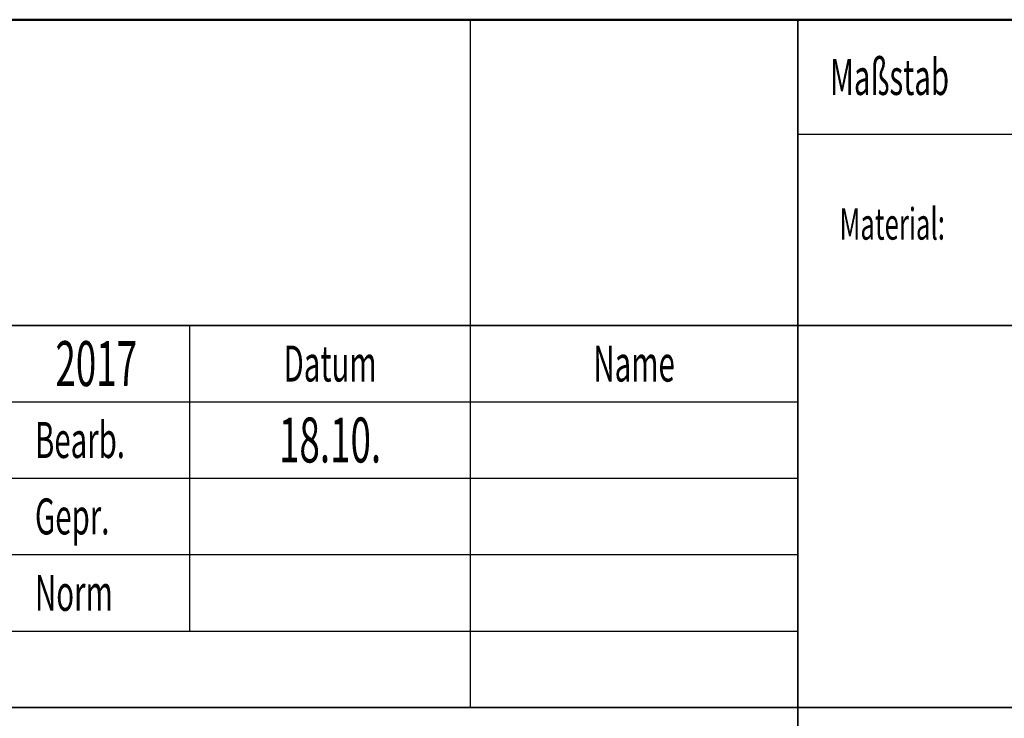
# Model space of a CAD drawing. Units: millimetres. Extents: x 0 to 2100, y 0 to 2970.
# Drawn here: x 733 to 1281, y 214 to 602 of the extents above; entities that cross this region are included whole.
import ezdxf
from ezdxf.enums import TextEntityAlignment as Align

# ---------------------------------------------------------------- set-up
doc = ezdxf.new("R2010")
doc.units = ezdxf.units.MM
doc.header["$LTSCALE"] = 10
for name, color, linetype in [('LC-001-111-----0', 253, 'ByBlock'), ('LC-002-230-ZVN-0', 7, 'Continuous'), ('LC-003-004-----0', 7, 'ByBlock')]:
    doc.layers.add(name, color=color, linetype=linetype)
doc.styles.add('LCTX0-400-0-0pDIN-Schrift', font='TXT', dxfattribs={"width": 0.6})

# ---------------------------------------------------------------- blocks, each defined once
blk = doc.blocks.new('SYM1')
at = {"layer": 'LC-001-111-----0', "color": 253, "lineweight": 50}
blk.add_line((178, 602.5), (2050, 602.5), dxfattribs=at)
at = {"layer": 'LC-001-111-----0', "color": 253, "lineweight": 25}
for p, q in [((984, 220), (984, 602.5)), ((1166, 538.75), (2050, 538.75)), ((828, 262.5), (828, 432.5)), ((178, 390), (1166, 390)), ((178, 347.5), (1166, 347.5)), ((178, 305), (1166, 305)), ((178, 262.5), (1166, 262.5))]:
    blk.add_line(p, q, dxfattribs=at)
at = {"layer": 'LC-001-111-----0', "color": 253, "lineweight": 35}
for p, q in [((1166, 50), (1166, 602.5)), ((178, 432.5), (2050, 432.5)), ((724, 220), (2050, 220))]:
    blk.add_line(p, q, dxfattribs=at)
at = {"layer": 'LC-001-111-----0', "color": 253, "lineweight": 20, "style": 'LCTX0-400-0-0pDIN-Schrift', "width": 0.6}
for s, p in [('Maßstab', (1183.923077, 560.625)), ('Bearb.', (741.923077, 358.75)), ('Gepr.', (741.923077, 316.25)), ('Norm', (741.923077, 273.75))]:
    blk.add_text(s, height=20, dxfattribs=at).set_placement(p)
at = {"layer": 'LC-001-111-----0', "color": 7, "lineweight": 25, "style": 'LCTX0-400-0-0pDIN-Schrift', "width": 0.6}
for s, p in [('2017', (776, 398.75)), ('18.10.', (906, 356.25))]:
    blk.add_text(s, height=25, dxfattribs=at).set_placement(p, align=Align.CENTER)
at = {"layer": 'LC-001-111-----0', "color": 253, "lineweight": 20, "style": 'LCTX0-400-0-0pDIN-Schrift', "width": 0.6}
for s, p in [('Datum', (906, 401.25)), ('Name', (1075, 401.25))]:
    blk.add_text(s, height=20, dxfattribs=at).set_placement(p, align=Align.CENTER)

msp = doc.modelspace()

# ---------------------------------------------------------------- block references
at = {"layer": 'LC-002-230-ZVN-0', "color": 0, "linetype": 'ByBlock', "lineweight": -2}
msp.add_blockref('SYM1', (0, 0), dxfattribs=at)

# ---------------------------------------------------------------- texts
at = {"layer": 'LC-003-004-----0', "color": 7, "lineweight": 18, "style": 'LCTX0-400-0-0pDIN-Schrift', "width": 0.6}
msp.add_text('Material: ', height=17.5, dxfattribs=at).set_placement((1189.174497, 480.16808))

doc.saveas('drawing.dxf')
